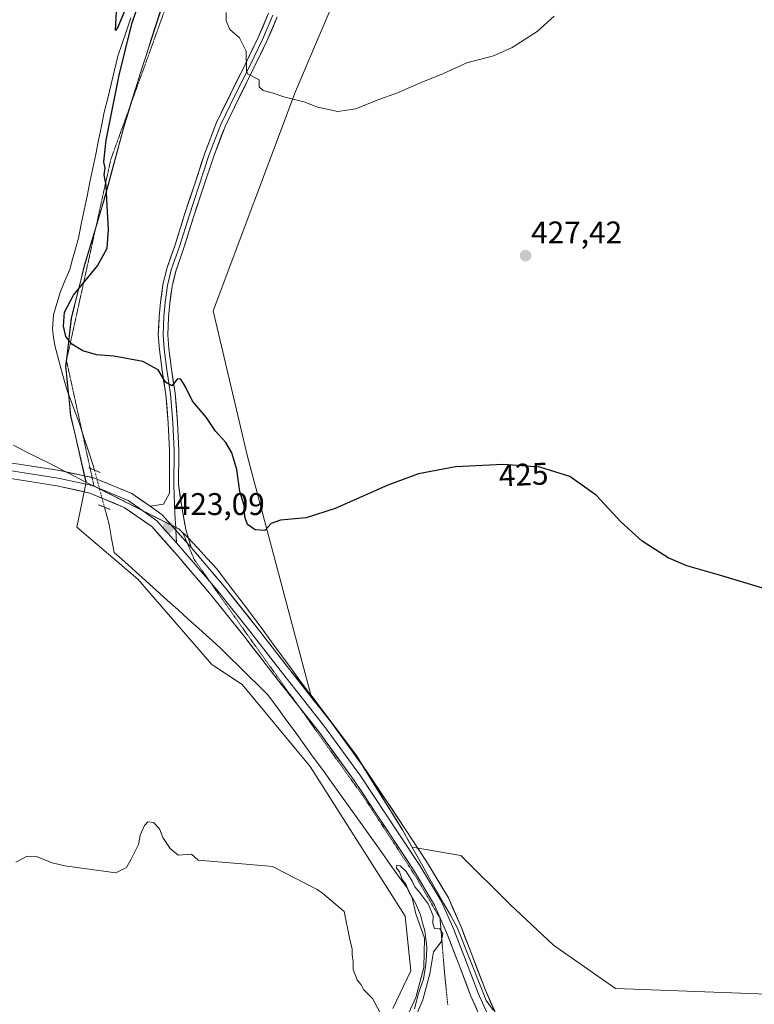
# Model space of a CAD drawing. Units: metres. Extents: x 566759 to 570206, y 4703306 to 4705653.
# Drawn here: x 568810 to 569045, y 4704172 to 4704487 of the extents above; entities that cross this region are included whole.
import ezdxf
from ezdxf.enums import TextEntityAlignment as Align

# ---------------------------------------------------------------- set-up
doc = ezdxf.new("R2010")
doc.units = ezdxf.units.M
doc.header["$MEASUREMENT"] = 0
doc.linetypes.add('TRAZO_Y_PUNTO', pattern=[1, 0.5, -0.25, 0, -0.25])
doc.linetypes.add('TRAZOS2', pattern=[0.375, 0.25, -0.125])
for name, color, linetype, lineweight in [('Carátula', 7, 'Continuous', 5), ('Corriente natural lineal', 142, 'Continuous', 13), ('Corriente natural lineal oculto', 19, 'TRAZO_Y_PUNTO', 13), ('Cultivos herbáceos CxS', 92, 'Continuous', 0), ('Curva de nivel maestra', 36, 'Continuous', 30), ('Curva de nivel normal', 36, 'Continuous', 0), ('Layer 0', 7, 'Continuous', 0), ('Municipio', 9, 'Continuous', 13), ('Municipio CxS', 142, 'Continuous', 0), ('Pastizal CxS', 92, 'Continuous', 0), ('Puente lineal', 2, 'TRAZOS2', 0), ('Punto de cota en terreno', 7, 'Continuous', 0), ('Rótulo de curva de nivel directora', 19, 'Continuous', 0), ('Rótulo de punto de cota en terreno', 19, 'Continuous', 0), ('Vía pecuaria eje', 92, 'TRAZOS2', 0)]:
    doc.layers.add(name, color=color, linetype=linetype, lineweight=lineweight)
doc.styles.add('Arial', font='txt', dxfattribs={"height": 0.2})

# ---------------------------------------------------------------- blocks, each defined once
blk = doc.blocks.new('*U150')
at = {"layer": 'Cultivos herbáceos CxS', "color": 92, "linetype": 'Continuous', "lineweight": 0}
blk.add_polyline3d([(568854.7533, 4704489.9865, 427.2624), (568848.7929, 4704471.7467, 426.8528), (568842.9425, 4704452.7369, 426.0142), (568837.1425, 4704431.1873, 425.2476), (568830.2817, 4704408.2775, 425.081), (568828.2117, 4704399.8771, 425.9535), (568826.1413, 4704391.5075, 425.8035), (568824.3211, 4704376.0669, 423.5571), (568824.8413, 4704370.9173, 423.1111), (568825.9211, 4704360.2877, 422.743), (568830.8505, 4704339.0385, 422.4383), (568827.8155, 4704324.6245, 421.6447), (568847.4215, 4704307.9581, 420.9755), (568871.1301, 4704280.6019, 420.9414), (568871.7447, 4704280.1911, 420.9447), (568880.7793, 4704274.1635, 420.6791), (568902.5777, 4704247.9869, 420.6298), (568933.0951, 4704199.9979, 420.3875), (568934.6423, 4704184.5091, 420.19), (568934.8375, 4704182.5481, 420.2371), (568929.0651, 4704170.4715, 420.1633)], dxfattribs=at)
blk = doc.blocks.new('*U174')
at = {"layer": 'Curva de nivel normal', "color": 36, "linetype": 'Continuous', "lineweight": 0}
blk.add_polyline3d([(568980.83, 4704488.19, 430), (568975.31, 4704483.32, 430), (568967.31, 4704478.25, 430), (568961.31, 4704475.58, 430), (568952.8, 4704473.25, 430), (568945.29, 4704469.85, 430), (568938.14, 4704466.96, 430), (568930.64, 4704463.71, 430), (568924.07, 4704461.3, 430), (568917.27, 4704458.54, 430), (568911.47, 4704457.67, 430), (568905.12, 4704459.09, 430), (568900.64, 4704460.83, 430), (568894.16, 4704462.43, 430), (568890.46, 4704463.73, 430), (568887.54, 4704464.48, 430), (568886.33, 4704465.6, 430), (568886.3, 4704467.9, 430), (568882.51, 4704469.75, 430), (568882.26, 4704470.68, 430), (568882.14, 4704477.06, 430), (568879.96, 4704481.26, 430), (568876.83, 4704483.95, 430), (568875.66, 4704486.75, 430), (568875.72, 4704489.46, 430)], dxfattribs=at)
blk = doc.blocks.new('*U185')
at = {"layer": 'Curva de nivel maestra', "color": 36, "linetype": 'Continuous', "lineweight": 30}
for points in [[(569048, 4704304.99, 425), (569033.74, 4704309.2, 425), (569023.34, 4704312.16, 425), (569017.31, 4704314.78, 425), (569009.02, 4704320.06, 425), (569002.16, 4704326.32, 425), (568994.32, 4704334.74, 425), (568985.81, 4704340.8, 425), (568976.16, 4704343.76, 425), (568964.52, 4704344.67, 425), (568949.2, 4704343.95, 425), (568937.31, 4704341.69, 425), (568927.55, 4704338.09, 425), (568910.6, 4704330.52, 425), (568901.34, 4704327.62, 425), (568893.07, 4704326.8, 425), (568890.17, 4704325.78, 425), (568888.08, 4704323.51, 425), (568885.01, 4704323.76, 425), (568882.49, 4704325.46, 425), (568881.68, 4704327.89, 425), (568881.45, 4704331.52, 425), (568880.12, 4704335.98, 425), (568879.09, 4704343.04, 425), (568877.53, 4704348.36, 425), (568875.59, 4704351.73, 425), (568872.31, 4704355.38, 425), (568869.27, 4704359.78, 425), (568864.97, 4704364.96, 425), (568862.7, 4704369.54, 425), (568861.19, 4704371.99, 425), (568860.1, 4704372.08, 425), (568858.32, 4704369.89, 425), (568856.29, 4704371.02, 425), (568853.9, 4704374.98, 425), (568849.06, 4704377.67, 425), (568839.76, 4704379.36, 425), (568834.18, 4704379.79, 425), (568829.79, 4704381.06, 425), (568826.24, 4704383.18, 425), (568824.37, 4704385.64, 425), (568823.59, 4704388.98, 425), (568823.88, 4704393.44, 425), (568826.79, 4704398.92, 425), (568834.46, 4704408.26, 425), (568837.57, 4704413.92, 425), (568837.98, 4704419.92, 425), (568837.54, 4704427.46, 425), (568837.3, 4704434.06, 425), (568836.61, 4704437.39, 425), (568836.9, 4704439.51, 425), (568836.47, 4704441.56, 425), (568837.21, 4704448.53, 425), (568841.45, 4704469.33, 425), (568845.45, 4704485.8, 425), (568848.34, 4704494.35, 425)], [(568844.56, 4704493.11, 425), (568840.96, 4704484.71, 425), (568840.26, 4704483.65, 425), (568840.69, 4704491.61, 425)]]:
    blk.add_polyline3d(points, dxfattribs=at)
blk = doc.blocks.new('5PATER')
at = {"layer": 'Carátula', "linetype": 'Continuous', "lineweight": 5}
h = blk.add_hatch(color=250, dxfattribs=at)
edge = h.paths.add_edge_path()
edge.add_ellipse((0, 0.01), major_axis=(-1.33, -1.34), ratio=0.999422, start_angle=0, end_angle=360)

msp = doc.modelspace()

# ---------------------------------------------------------------- linework, layer by layer
at = {"layer": 'Corriente natural lineal', "color": 142, "linetype": 'Continuous', "lineweight": 13}
for points in [[(568845.16, 4704487.69, 424.77), (568843.78, 4704483.59, 425.1), (568842.39, 4704479.49, 424.54), (568841.01, 4704475.39, 424.26), (568839.92, 4704470.91, 424.59), (568838.84, 4704466.42, 424.71), (568837.75, 4704461.94, 424.45), (568836.66, 4704457.45, 423.9), (568835.74, 4704452.97, 424.09), (568834.82, 4704448.49, 424.19), (568833.9, 4704444.01, 424.44), (568832.98, 4704439.53, 424.14), (568832.05, 4704435.04, 423.81), (568831.13, 4704430.56, 423.74), (568830.21, 4704426.08, 423.99), (568829.29, 4704421.6, 424.13), (568828.37, 4704417.12, 424.07), (568827.44, 4704413.78, 423.73), (568826.52, 4704410.45, 423.51), (568825.59, 4704407.11, 423.69), (568824.05, 4704403.43, 423.93), (568822.5, 4704399.75, 423.69), (568821.42, 4704396.19, 423.73), (568820.34, 4704392.63, 424.11), (568820.08, 4704388.04, 424), (568820.44, 4704385.41, 423.69), (568820.8, 4704382.77, 423.36), (568822.11, 4704377.97, 423.08), (568823.42, 4704373.16, 423.16), (568824.73, 4704368.36, 422.91), (568826.01, 4704364.9, 422.61), (568827.3, 4704361.45, 422.66), (568828.58, 4704357.99, 422.78), (568830.09, 4704353.46, 422.29), (568831.61, 4704348.92, 421.79), (568833.12, 4704344.39, 421.71), (568833.52, 4704342.87, 421.83)], [(568836.7, 4704330.99, 422.01), (568837.43, 4704328.24, 421.79), (568838.17, 4704325.48, 421.41), (568839.01, 4704321, 421.33), (568839.84, 4704316.52, 421.24), (568843.23, 4704313.47, 421.14), (568846.62, 4704310.42, 420.92), (568850.01, 4704307.36, 420.85), (568853.4, 4704304.31, 420.89), (568856.79, 4704301.26, 420.84), (568860.18, 4704298.21, 420.78), (568863.57, 4704295.16, 421.08), (568866.96, 4704292.1, 420.75), (568870.35, 4704289.05, 420.67), (568873.74, 4704286, 420.73), (568876.79, 4704283.01, 420.43), (568879.83, 4704280.02, 420.65), (568882.88, 4704277.03, 420.54), (568885.92, 4704274.04, 420.36), (568888.97, 4704271.05, 420.56), (568891.9, 4704267.03, 420.49), (568894.83, 4704263.02, 420.72), (568897.76, 4704259, 420.59), (568900.68, 4704254.98, 420.43), (568903.61, 4704250.96, 420.4), (568906.54, 4704246.95, 420.22), (568909.47, 4704242.93, 420.53), (568912.16, 4704239.17, 420.4), (568914.84, 4704235.41, 420.24), (568917.53, 4704231.65, 420.24), (568920.22, 4704227.89, 420.19), (568922.9, 4704224.12, 420.62), (568925.59, 4704220.36, 420.37), (568928.28, 4704216.6, 420.26), (568930.96, 4704212.84, 419.91), (568933.65, 4704209.08, 420.27), (568935.01, 4704206.63, 420.08), (568936.36, 4704204.17, 419.69), (568937.94, 4704200.49, 419.86), (568938.63, 4704197.91, 419.97), (568939.31, 4704195.33, 419.98), (568939.65, 4704192.72, 419.95), (568939.98, 4704190.1, 419.92), (568939.84, 4704187.38, 420.04), (568939.69, 4704184.66, 420.24), (568938.9, 4704179.8, 420.34), (568937.29, 4704175.31, 419.93), (568936.64, 4704172.82, 419.56), (568935.99, 4704170.32, 419.61)]]:
    msp.add_polyline3d(points, dxfattribs=at)
at = {"layer": 'Corriente natural lineal oculto', "color": 19, "linetype": 'TRAZO_Y_PUNTO', "lineweight": 13}
msp.add_polyline3d([(568833.52, 4704342.87, 421.83), (568834.58, 4704338.91, 422.59), (568835.64, 4704334.95, 422.18), (568836.7, 4704330.99, 422.01)], dxfattribs=at)
at = {"layer": 'Cultivos herbáceos CxS', "color": 92, "linetype": 'Continuous', "lineweight": 0}
for points in [[(569106.37, 4704172.93, 422.15), (569000.42, 4704176.89, 420.83), (568980.62, 4704190.75, 420.9), (568966.76, 4704203.62, 420.89), (568950.92, 4704219.47, 420.83), (568935.27, 4704222.15, 420.47), (568932.08, 4704227.82, 420.63), (568917.46, 4704251.5, 420.68), (568902.78, 4704270.92, 420.95), (568902.78, 4704270.92, 420.95), (568882.56, 4704347.23, 425.4), (568871.53, 4704393.91, 427.15), (568897.87, 4704464.12, 430.02), (568958.21, 4704605.98, 430.92)], [(568958.21, 4704605.98, 430.92), (568897.87, 4704464.12, 430.02), (568871.53, 4704393.91, 427.15), (568882.56, 4704347.23, 425.4), (568902.78, 4704270.92, 420.95), (568902.78, 4704270.92, 420.95), (568917.46, 4704251.5, 420.68), (568932.08, 4704227.82, 420.63), (568935.27, 4704222.15, 420.47), (568950.92, 4704219.47, 420.83), (568966.76, 4704203.62, 420.89), (568980.62, 4704190.75, 420.9), (569000.42, 4704176.89, 420.83), (569106.37, 4704172.93, 422.15)], [(568854.75, 4704489.99, 427.26), (568848.79, 4704471.75, 426.85), (568842.94, 4704452.74, 426.01), (568837.14, 4704431.19, 425.25), (568830.28, 4704408.28, 425.08), (568828.21, 4704399.88, 425.95), (568826.14, 4704391.51, 425.8), (568824.32, 4704376.07, 423.56), (568824.84, 4704370.92, 423.11), (568825.92, 4704360.29, 422.74), (568830.85, 4704339.04, 422.44), (568827.82, 4704324.62, 421.64), (568847.42, 4704307.96, 420.98), (568871.13, 4704280.6, 420.94), (568871.74, 4704280.19, 420.94), (568880.78, 4704274.16, 420.68), (568902.58, 4704247.99, 420.63), (568933.1, 4704200, 420.39), (568934.64, 4704184.51, 420.19), (568934.84, 4704182.55, 420.24), (568929.07, 4704170.47, 420.16)]]:
    msp.add_polyline3d(points, dxfattribs=at)
at = {"layer": 'Curva de nivel normal', "color": 36, "linetype": 'Continuous', "lineweight": 0}
for points in [[(568924.94, 4704169.31, 420), (568922.56, 4704173.62, 420), (568919.78, 4704176.4, 420), (568918.81, 4704178.1, 420), (568917.69, 4704179.65, 420), (568916.39, 4704182.96, 420), (568916.42, 4704185.54, 420), (568916.11, 4704187.6, 420), (568916.06, 4704189.42, 420), (568915.28, 4704192.56, 420), (568913.46, 4704201.49, 420), (568906.62, 4704207.41, 420), (568904.89, 4704208.58, 420), (568890.58, 4704215.93, 420), (568888.31, 4704216.18, 420), (568866.77, 4704217.96, 420), (568864.56, 4704219.86, 420), (568860.32, 4704219.6, 420), (568857.73, 4704221.72, 420), (568855.44, 4704225.24, 420), (568854.33, 4704227.98, 420), (568852.38, 4704230.04, 420), (568850.56, 4704230.22, 420), (568849.5, 4704229.05, 420), (568848.17, 4704225.93, 420), (568847.64, 4704222.93, 420), (568845.32, 4704218.27, 420), (568843.74, 4704215.6, 420), (568840.32, 4704213.93, 420), (568823.99, 4704216.12, 420), (568819.99, 4704217.1, 420), (568814.99, 4704219.11, 420), (568811.99, 4704219.27, 420), (568808.32, 4704217.27, 420)], [(568934.49, 4704163.27, 420), (568938.75, 4704173.27, 420), (568940.93, 4704181.6, 420), (568942.12, 4704188.6, 420), (568944.55, 4704191.76, 420), (568945.08, 4704194.37, 420), (568944.11, 4704195.94, 420), (568942.42, 4704196.06, 420), (568941.87, 4704197.63, 420), (568942.03, 4704200.1, 420), (568940.37, 4704203.99, 420), (568937.55, 4704207.84, 420), (568936.11, 4704209.4, 420), (568935.32, 4704211.28, 420), (568933.41, 4704214.36, 420), (568931.4, 4704216.18, 420), (568930.4, 4704216.3, 420), (568930.26, 4704215.38, 420), (568931.23, 4704214.19, 420), (568932.11, 4704211.73, 420), (568933.29, 4704210.24, 420), (568934.21, 4704207.84, 420), (568935.27, 4704205.89, 420), (568936.52, 4704200.81, 420), (568939.2, 4704192.98, 420), (568939.01, 4704183.54, 420), (568936.49, 4704173.93, 420), (568933.08, 4704166.45, 420)]]:
    msp.add_polyline3d(points, dxfattribs=at)
at = {"layer": 'Layer 0', "linetype": 'Continuous', "lineweight": 0}
for points in [[(568851.31, 4704331.27), (568855.61, 4704331.97), (568857.53, 4704335.43), (568857.55, 4704349.14), (568857.15, 4704357.93), (568856.37, 4704367.11), (568855.18, 4704374.76), (568854.38, 4704381.43), (568853.97, 4704386.18), (568854.24, 4704392), (568854.65, 4704396.7), (568855.46, 4704402.23), (568856.68, 4704407.4), (568859.34, 4704414.99), (568862.38, 4704424.77), (568865.43, 4704433.91), (568868.88, 4704444.39), (568872.62, 4704454.14), (568877.15, 4704463.47), (568881.91, 4704472.99), (568885.99, 4704481.42), (568889.27, 4704489.16)], [(568890.66, 4704488.6), (568887.36, 4704480.8), (568883.26, 4704472.33), (568878.49, 4704462.81), (568874, 4704453.55), (568870.29, 4704443.89), (568866.85, 4704433.44), (568863.81, 4704424.31), (568860.77, 4704414.52), (568858.12, 4704406.98), (568856.93, 4704401.95), (568856.14, 4704396.53), (568855.74, 4704391.9), (568855.47, 4704386.21), (568855.87, 4704381.58), (568856.67, 4704374.96), (568857.86, 4704367.29), (568858.65, 4704358.03), (568859.05, 4704349.17), (568858.91, 4704338.19), (568859.31, 4704328.79), (568859.53, 4704324.51)], [(568892.06, 4704488.05), (568888.72, 4704480.18), (568884.6, 4704471.67), (568879.84, 4704462.14), (568875.37, 4704452.95), (568871.71, 4704443.39), (568868.28, 4704432.97), (568865.24, 4704423.85), (568862.19, 4704414.05), (568859.56, 4704406.56), (568858.4, 4704401.67), (568857.63, 4704396.36), (568857.24, 4704391.8), (568856.98, 4704386.24), (568857.36, 4704381.73), (568858.15, 4704375.17), (568859.35, 4704367.47), (568860.15, 4704358.13), (568860.55, 4704349.19), (568860.41, 4704338.21), (568861.56, 4704330.51), (568862.75, 4704323.9), (568864.48, 4704318.05)], [(568572.99, 4704372.89), (568588.81, 4704368.36), (568613.95, 4704361.62), (568628.32, 4704357.53), (568644.43, 4704353.86), (568656.95, 4704352.04), (568672.05, 4704350.86), (568698.91, 4704349.4), (568727.61, 4704347.15), (568747.46, 4704346.23), (568764.62, 4704346.5), (568790.52, 4704346.23), (568807.9, 4704345.03), (568822.37, 4704342.75), (568832.76, 4704340.47)], [(568898.63, 4704267.64), (568891.77, 4704276.31), (568881.32, 4704289.8), (568870.91, 4704302.85), (568859.97, 4704315.63), (568851.85, 4704324.79), (568843.05, 4704330.94), (568832, 4704335.52), (568821.44, 4704337.83), (568807.34, 4704340.05), (568790.32, 4704341.23), (568764.63, 4704341.49), (568747.39, 4704341.23), (568727.29, 4704342.16), (568698.58, 4704344.41), (568671.72, 4704345.87), (568656.4, 4704347.07), (568643.51, 4704348.94), (568627.08, 4704352.68), (568612.62, 4704356.8), (568587.48, 4704363.55), (568571.82, 4704368.02)], [(568572.4, 4704370.45), (568588.15, 4704365.96), (568613.28, 4704359.21), (568627.7, 4704355.11), (568643.97, 4704351.4), (568656.67, 4704349.55), (568671.89, 4704348.36), (568698.74, 4704346.91), (568727.45, 4704344.66), (568747.43, 4704343.73), (568764.62, 4704344), (568790.42, 4704343.73), (568807.62, 4704342.54), (568821.91, 4704340.29), (568832.75, 4704337.91), (568834.54, 4704337.17)], [(568832.76, 4704340.47), (568833.51, 4704340.3), (568845.47, 4704335.35), (568851.31, 4704331.27)], [(568834.54, 4704337.17), (568844.26, 4704333.15), (568848.93, 4704329.88)], [(568851.31, 4704331.27), (568855.2, 4704328.54), (568863.74, 4704318.91), (568864.48, 4704318.05)], [(568851.31, 4704331.27), (568855.2, 4704328.54), (568863.74, 4704318.91), (568864.48, 4704318.05)], [(568848.93, 4704329.88), (568853.52, 4704326.66), (568859.79, 4704319.61)], [(568859.53, 4704324.51), (568859.58, 4704323.61)], [(568859.58, 4704323.61), (568859.79, 4704319.61)], [(568859.79, 4704319.61), (568861.86, 4704317.27), (568870.35, 4704307.34)], [(568864.48, 4704318.05), (568874.77, 4704306.03), (568885.25, 4704292.89), (568895.71, 4704279.39), (568909.23, 4704262.29), (568920.8, 4704246.33), (568933.13, 4704227.77), (568939.91, 4704217.53), (568946.9, 4704205.84), (568950.95, 4704196.65), (568954.68, 4704186.93), (568958.76, 4704176.28), (568964.1, 4704164.29), (568970.36, 4704153.46), (568977.44, 4704142.19), (568982.41, 4704135.26)], [(568870.35, 4704307.34), (568872.84, 4704304.44), (568883.29, 4704291.34), (568893.74, 4704277.85), (568907.23, 4704260.78), (568918.74, 4704244.91), (568931.05, 4704226.39), (568937.79, 4704216.2), (568944.67, 4704204.69), (568948.64, 4704195.7), (568952.35, 4704186.04), (568956.45, 4704175.32), (568961.87, 4704163.15), (568968.22, 4704152.17), (568973.88, 4704143.16)], [(568965.35, 4704152.15), (568959.64, 4704162.01), (568954.14, 4704174.37), (568950.01, 4704185.14), (568946.33, 4704194.74), (568942.45, 4704203.54), (568935.68, 4704214.87), (568928.96, 4704225.01), (568916.69, 4704243.48), (568905.24, 4704259.27), (568898.63, 4704267.64)]]:
    msp.add_lwpolyline(points, dxfattribs=at)
for points in [[(568892.06, 4704488.05, 430.49), (568890.39, 4704484.11, 430.23), (568888.72, 4704480.18, 430.25), (568886.66, 4704475.92, 430.12), (568884.6, 4704471.67, 429.9), (568883.01, 4704468.49, 429.92), (568881.43, 4704465.32, 429.72), (568879.84, 4704462.14, 429.56), (568878.35, 4704459.08, 429.59), (568876.86, 4704456.01, 429.49), (568875.37, 4704452.95, 429.26), (568874.15, 4704449.76, 429.13), (568872.93, 4704446.57, 429.12), (568871.71, 4704443.39, 429.09), (568870.56, 4704439.91, 428.75), (568869.42, 4704436.44, 428.56), (568868.28, 4704432.97, 428.4), (568866.76, 4704428.41, 428.07), (568865.24, 4704423.85, 427.55), (568864.22, 4704420.58, 427.35), (568863.21, 4704417.32, 427.23), (568862.19, 4704414.05, 427.11), (568860.88, 4704410.3, 426.8), (568859.56, 4704406.56, 426.61), (568858.98, 4704404.11, 426.55), (568858.4, 4704401.67, 426.53), (568858.02, 4704399.01, 426.51), (568857.63, 4704396.36, 426.43), (568857.24, 4704391.8, 426.23), (568857.11, 4704389.02, 426.1), (568856.98, 4704386.24, 425.96), (568857.36, 4704381.73, 425.71), (568857.76, 4704378.45, 425.47), (568858.15, 4704375.17, 425.18), (568858.75, 4704371.32, 424.84), (568859.35, 4704367.47, 424.54), (568859.75, 4704362.8, 424.28), (568860.15, 4704358.13, 424.04), (568860.35, 4704353.66, 423.93), (568860.55, 4704349.19, 423.78), (568860.5, 4704345.53, 423.63), (568860.46, 4704341.87, 423.47), (568860.41, 4704338.21, 423.33), (568860.99, 4704334.36, 423.19), (568861.56, 4704330.51, 423.07), (568862.16, 4704327.21, 423.07), (568862.75, 4704323.9, 423.04), (568863.62, 4704320.98, 422.9), (568864.48, 4704318.05, 422.67), (568863.74, 4704318.91, 422.76), (568860.89, 4704322.12, 422.9), (568858.05, 4704325.33, 423), (568855.2, 4704328.54, 423.09), (568851.31, 4704331.27, 422.76), (568855.61, 4704331.97, 423.04), (568857.53, 4704335.43, 423.18), (568857.54, 4704340, 423.32), (568857.54, 4704344.57, 423.43), (568857.55, 4704349.14, 423.57), (568857.35, 4704353.54, 423.73), (568857.15, 4704357.93, 423.92), (568856.76, 4704362.52, 424.14), (568856.37, 4704367.11, 424.47), (568855.77, 4704370.94, 424.73), (568855.18, 4704374.76, 425.01), (568854.78, 4704378.09, 425.27), (568854.38, 4704381.43, 425.52), (568853.97, 4704386.18, 425.85), (568854.11, 4704389.09, 426.03), (568854.24, 4704392, 426.21), (568854.65, 4704396.7, 426.4), (568855.05, 4704399.47, 426.48), (568855.46, 4704402.23, 426.49), (568856.07, 4704404.82, 426.55), (568856.68, 4704407.4, 426.61), (568858.01, 4704411.2, 426.66), (568859.34, 4704414.99, 426.89), (568860.36, 4704418.25, 427.16), (568861.37, 4704421.51, 427.37), (568862.38, 4704424.77, 427.52), (568863.9, 4704429.34, 427.93), (568865.43, 4704433.91, 428.35), (568866.58, 4704437.4, 428.6), (568867.73, 4704440.9, 428.72), (568868.88, 4704444.39, 428.89), (568870.13, 4704447.64, 429.01), (568871.37, 4704450.89, 429.06), (568872.62, 4704454.14, 429.07), (568874.13, 4704457.25, 429.28), (568875.64, 4704460.36, 429.44), (568877.15, 4704463.47, 429.44), (568878.74, 4704466.64, 429.59), (568880.32, 4704469.82, 429.77), (568881.91, 4704472.99, 429.79), (568883.95, 4704477.21, 430), (568885.99, 4704481.42, 430.24), (568887.63, 4704485.29, 430.26), (568889.27, 4704489.16, 430.37)], [(568807.9, 4704345.03, 422.55), (568812.72, 4704344.27, 422.54), (568817.55, 4704343.51, 422.41), (568822.37, 4704342.75, 422.31), (568826.08, 4704341.93, 422.34), (568829.79, 4704341.12, 422.12), (568833.51, 4704340.3, 422.31), (568837.49, 4704338.65, 422.59), (568841.48, 4704337, 422.48), (568845.47, 4704335.35, 422.66), (568848.39, 4704333.31, 422.73), (568851.31, 4704331.27, 422.76), (568851.31, 4704331.27, 422.76), (568855.2, 4704328.54, 423.09), (568858.05, 4704325.33, 423), (568860.89, 4704322.12, 422.9), (568863.74, 4704318.91, 422.76), (568864.48, 4704318.05, 422.72), (568866.5, 4704315.69, 422.61), (568869.25, 4704312.47, 422.36), (568872.01, 4704309.25, 422.37), (568874.77, 4704306.03, 422.09), (568877.39, 4704302.75, 421.99), (568880.01, 4704299.46, 421.8), (568882.63, 4704296.17, 421.62), (568885.25, 4704292.89, 421.38), (568887.87, 4704289.51, 421.36), (568890.48, 4704286.14, 421.19), (568893.1, 4704282.76, 421.16), (568895.71, 4704279.39, 421.07), (568898.41, 4704275.97, 420.99), (568901.12, 4704272.55, 420.94), (568903.82, 4704269.13, 420.85), (568906.52, 4704265.71, 420.88), (568909.23, 4704262.29, 420.83), (568912.12, 4704258.3, 420.88), (568915.01, 4704254.31, 420.72), (568917.91, 4704250.32, 420.71), (568920.8, 4704246.33, 420.61), (568923.26, 4704242.62, 420.66), (568925.73, 4704238.91, 420.6), (568928.2, 4704235.2, 420.56), (568930.66, 4704231.48, 420.45), (568933.13, 4704227.77, 420.52), (568935.39, 4704224.36, 420.46), (568937.65, 4704220.95, 420.49), (568939.91, 4704217.53, 420.32), (568942.24, 4704213.64, 420.42), (568944.57, 4704209.74, 420.31), (568946.9, 4704205.84, 420.37), (568948.25, 4704202.78, 420.36), (568949.6, 4704199.71, 420.24), (568950.95, 4704196.65, 420.27), (568952.2, 4704193.41, 420.46), (568953.44, 4704190.17, 420.35), (568954.68, 4704186.93, 420.27), (568956.04, 4704183.38, 420.33), (568957.4, 4704179.83, 420.43), (568958.76, 4704176.28, 420.33), (568960.54, 4704172.28, 420.23), (568962.32, 4704168.29, 420.38)], [(568955.97, 4704170.25, 420.11), (568954.14, 4704174.37, 420.19), (568952.76, 4704177.96, 420.08), (568951.39, 4704181.55, 420.11), (568950.01, 4704185.14, 420.25), (568948.78, 4704188.34, 420.31), (568947.56, 4704191.54, 420.3), (568946.33, 4704194.74, 420.31), (568944.39, 4704199.14, 420.24), (568942.45, 4704203.54, 420.1), (568940.19, 4704207.32, 420.21), (568937.93, 4704211.09, 420.2), (568935.68, 4704214.87, 420.26), (568933.44, 4704218.25, 420.37), (568931.2, 4704221.63, 420.37), (568928.96, 4704225.01, 420.46), (568926.51, 4704228.7, 420.33), (568924.05, 4704232.4, 420.41), (568921.6, 4704236.09, 420.48), (568919.14, 4704239.79, 420.49), (568916.69, 4704243.48, 420.48), (568913.83, 4704247.43, 420.69), (568910.97, 4704251.38, 420.72), (568908.1, 4704255.33, 420.81), (568905.24, 4704259.27, 420.8), (568902.55, 4704262.68, 420.76), (568899.85, 4704266.09, 420.86), (568897.16, 4704269.49, 420.95), (568894.47, 4704272.9, 420.99), (568891.77, 4704276.31, 420.99), (568889.16, 4704279.68, 421.09), (568886.55, 4704283.05, 421.03), (568883.94, 4704286.43, 421.26), (568881.32, 4704289.8, 421.34), (568878.72, 4704293.06, 421.44), (568876.12, 4704296.32, 421.59), (568873.51, 4704299.58, 421.69), (568870.91, 4704302.85, 421.84), (568868.18, 4704306.04, 422), (568865.44, 4704309.24, 422.12), (568862.71, 4704312.43, 422.22), (568859.97, 4704315.63, 422.37), (568857.27, 4704318.68, 422.43), (568854.56, 4704321.73, 422.52), (568851.85, 4704324.79, 422.53), (568848.92, 4704326.84, 422.47), (568845.99, 4704328.89, 422.37), (568843.05, 4704330.94, 422.4), (568839.37, 4704332.47, 422.34), (568835.69, 4704333.99, 422.07), (568832, 4704335.52, 421.77), (568828.48, 4704336.29, 422.19), (568824.96, 4704337.06, 422.41), (568821.44, 4704337.83, 422.42), (568816.74, 4704338.57, 422.16), (568812.04, 4704339.31, 422.19), (568807.34, 4704340.05, 422.23)]]:
    msp.add_polyline3d(points, dxfattribs=at)
at = {"layer": 'Municipio', "color": 9, "linetype": 'Continuous', "lineweight": 13}
for points in [[(568854.71, 4704490.01, 426.68), (568853.22, 4704485.45, 426.62), (568851.73, 4704480.88, 426.47), (568850.24, 4704476.32, 426.38), (568848.75, 4704471.76, 426.34), (568847.29, 4704467.01, 426.05), (568845.82, 4704462.26, 425.87), (568844.36, 4704457.51, 425.71), (568842.89, 4704452.76, 425.59), (568841.73, 4704448.45, 425.52), (568840.57, 4704444.14, 425.26), (568839.41, 4704439.83, 425.13), (568838.25, 4704435.52, 425.05), (568837.09, 4704431.21, 424.91), (568835.72, 4704426.63, 424.66), (568834.35, 4704422.04, 424.52), (568832.98, 4704417.46, 424.48), (568831.61, 4704412.87, 424.53), (568830.24, 4704408.29, 424.34), (568829.21, 4704404.1, 424.5), (568828.17, 4704399.9, 425.06), (568827.13, 4704395.71, 425.49), (568826.1, 4704391.52, 425.57), (568825.64, 4704387.66, 425.3), (568825.19, 4704383.8, 424.68), (568824.74, 4704379.95, 423.98), (568824.28, 4704376.09, 423.48), (568824.54, 4704373.52, 423.33), (568824.8, 4704370.94, 423.13), (568825.16, 4704367.39, 422.82), (568825.51, 4704363.85, 422.59), (568825.87, 4704360.3, 422.68)], [(568854.71, 4704490.01, 426.68), (568853.22, 4704485.45, 426.62), (568851.73, 4704480.88, 426.47), (568850.24, 4704476.32, 426.38), (568848.75, 4704471.76, 426.34), (568847.29, 4704467.01, 426.05), (568845.82, 4704462.26, 425.87), (568844.36, 4704457.51, 425.71), (568842.89, 4704452.76, 425.59), (568841.73, 4704448.45, 425.52), (568840.57, 4704444.14, 425.26), (568839.41, 4704439.83, 425.13), (568838.25, 4704435.52, 425.05), (568837.09, 4704431.21, 424.91), (568835.72, 4704426.63, 424.66), (568834.35, 4704422.04, 424.52), (568832.98, 4704417.46, 424.48), (568831.61, 4704412.87, 424.53), (568830.24, 4704408.29, 424.34), (568829.21, 4704404.1, 424.5), (568828.17, 4704399.9, 425.06), (568827.13, 4704395.71, 425.49), (568826.1, 4704391.52, 425.57), (568825.64, 4704387.66, 425.3), (568825.19, 4704383.8, 424.68), (568824.74, 4704379.95, 423.98), (568824.28, 4704376.09, 423.48), (568824.54, 4704373.52, 423.33), (568824.8, 4704370.94, 423.13), (568825.16, 4704367.39, 422.82), (568825.51, 4704363.85, 422.59), (568825.87, 4704360.3, 422.68)], [(568825.87, 4704360.3, 422.68), (568826.86, 4704356.05, 422.69), (568827.84, 4704351.8, 422.46), (568828.83, 4704347.55, 422.12), (568829.81, 4704343.3, 421.69), (568830.8, 4704339.05, 422.52)], [(568825.87, 4704360.3, 422.68), (568826.86, 4704356.05, 422.69), (568827.84, 4704351.8, 422.46), (568828.83, 4704347.55, 422.12), (568829.81, 4704343.3, 421.69), (568830.8, 4704339.05, 422.52)], [(568807.55, 4704350.82, 422.28), (568811.43, 4704348.86, 422.24), (568815.3, 4704346.9, 422.35), (568819.18, 4704344.93, 422.36), (568823.05, 4704342.97, 422.29), (568826.93, 4704341.01, 422.38), (568830.8, 4704339.05, 422.52)], [(568807.55, 4704350.82, 422.28), (568811.43, 4704348.86, 422.24), (568815.3, 4704346.9, 422.35), (568819.18, 4704344.93, 422.36), (568823.05, 4704342.97, 422.29), (568826.93, 4704341.01, 422.38), (568830.8, 4704339.05, 422.52)], [(568830.8, 4704339.05, 422.52), (568834.52, 4704337.16, 422.41), (568838.24, 4704335.28, 422.43), (568842.69, 4704333.03, 422.63), (568847.14, 4704330.78, 422.6), (568851.59, 4704328.52, 422.93), (568856.04, 4704326.27, 423.02), (568860.49, 4704324.02, 422.96), (568863.53, 4704321.2, 422.92), (568866.58, 4704317.87, 422.61), (568869.63, 4704314.53, 422.49), (568872.68, 4704311.2, 422.35), (568875.16, 4704307.97, 422.12), (568877.63, 4704304.75, 422.03), (568880.11, 4704301.53, 421.83), (568882.58, 4704298.3, 421.65), (568885.32, 4704294.58, 421.37), (568888.06, 4704290.85, 421.29), (568890.8, 4704287.13, 421.14), (568893.53, 4704283.4, 421.13), (568896.27, 4704279.68, 421.05), (568899.01, 4704275.95, 420.95), (568901.75, 4704272.23, 420.92), (568904.36, 4704268.78, 420.81), (568906.97, 4704265.32, 420.88), (568909.58, 4704261.87, 420.81), (568912.19, 4704258.42, 420.87), (568914.8, 4704254.96, 420.72), (568917.41, 4704251.51, 420.71), (568919.85, 4704247.56, 420.59), (568922.29, 4704243.62, 420.73), (568924.72, 4704239.67, 420.61), (568927.16, 4704235.72, 420.62), (568929.6, 4704231.78, 420.47), (568932.04, 4704227.83, 420.6), (568934.25, 4704223.9, 420.46), (568936.47, 4704219.96, 420.56), (568938.68, 4704216.03, 420.37), (568940.9, 4704212.1, 420.42), (568943.12, 4704208.16, 420.36), (568945.33, 4704204.23, 420.38), (568947.54, 4704200.29, 420.4), (568949.76, 4704196.36, 420.32), (568951.3, 4704192.47, 420.48), (568952.85, 4704188.58, 420.38), (568954.39, 4704184.69, 420.29), (568955.94, 4704180.79, 420.4), (568957.49, 4704176.9, 420.42), (568959.03, 4704173.01, 420.25), (568961.36, 4704169.78, 420.35)], [(568830.8, 4704339.05, 422.52), (568834.52, 4704337.16, 422.41), (568838.24, 4704335.28, 422.43), (568842.69, 4704333.03, 422.63), (568847.14, 4704330.78, 422.6), (568851.59, 4704328.52, 422.93), (568856.04, 4704326.27, 423.02), (568860.49, 4704324.02, 422.96), (568863.53, 4704321.2, 422.92), (568866.58, 4704317.87, 422.61), (568869.63, 4704314.53, 422.49), (568872.68, 4704311.2, 422.35), (568875.16, 4704307.97, 422.12), (568877.63, 4704304.75, 422.03), (568880.11, 4704301.53, 421.83), (568882.58, 4704298.3, 421.65), (568885.32, 4704294.58, 421.37), (568888.06, 4704290.85, 421.29), (568890.8, 4704287.13, 421.14), (568893.53, 4704283.4, 421.13), (568896.27, 4704279.68, 421.05), (568899.01, 4704275.95, 420.95), (568901.75, 4704272.23, 420.92), (568904.36, 4704268.78, 420.81), (568906.97, 4704265.32, 420.88), (568909.58, 4704261.87, 420.81), (568912.19, 4704258.42, 420.87), (568914.8, 4704254.96, 420.72), (568917.41, 4704251.51, 420.71), (568919.85, 4704247.56, 420.59), (568922.29, 4704243.62, 420.73), (568924.72, 4704239.67, 420.61), (568927.16, 4704235.72, 420.62), (568929.6, 4704231.78, 420.47), (568932.04, 4704227.83, 420.6), (568934.25, 4704223.9, 420.46), (568936.47, 4704219.96, 420.56), (568938.68, 4704216.03, 420.37), (568940.9, 4704212.1, 420.42), (568943.12, 4704208.16, 420.36), (568945.33, 4704204.23, 420.38), (568947.54, 4704200.29, 420.4), (568949.76, 4704196.36, 420.32), (568951.3, 4704192.47, 420.48), (568952.85, 4704188.58, 420.38), (568954.39, 4704184.69, 420.29), (568955.94, 4704180.79, 420.4), (568957.49, 4704176.9, 420.42), (568959.03, 4704173.01, 420.25), (568961.36, 4704169.78, 420.35)]]:
    msp.add_polyline3d(points, dxfattribs=at)
at = {"layer": 'Municipio CxS', "color": 142, "linetype": 'Continuous', "lineweight": 0}
for points in [[(568854.71, 4704490.01, 426.68), (568853.22, 4704485.45, 426.62), (568851.73, 4704480.88, 426.47), (568850.24, 4704476.32, 426.38), (568848.75, 4704471.76, 426.34), (568847.29, 4704467.01, 426.05), (568845.82, 4704462.26, 425.87), (568844.36, 4704457.51, 425.71), (568842.89, 4704452.76, 425.59), (568841.73, 4704448.45, 425.52), (568840.57, 4704444.14, 425.26), (568839.41, 4704439.83, 425.13), (568838.25, 4704435.52, 425.05), (568837.09, 4704431.21, 424.91), (568835.72, 4704426.63, 424.66), (568834.35, 4704422.04, 424.52), (568832.98, 4704417.46, 424.48), (568831.61, 4704412.87, 424.53), (568830.24, 4704408.29, 424.34), (568829.21, 4704404.1, 424.5), (568828.17, 4704399.9, 425.06), (568827.13, 4704395.71, 425.49), (568826.1, 4704391.52, 425.57), (568825.64, 4704387.66, 425.3), (568825.19, 4704383.8, 424.68), (568824.74, 4704379.95, 423.98), (568824.28, 4704376.09, 423.48), (568824.54, 4704373.52, 423.33), (568824.8, 4704370.94, 423.13), (568825.16, 4704367.39, 422.82), (568825.51, 4704363.85, 422.59), (568825.87, 4704360.3, 422.68), (568826.86, 4704356.05, 422.69), (568827.84, 4704351.8, 422.46), (568828.83, 4704347.55, 422.12), (568829.81, 4704343.3, 421.69), (568830.8, 4704339.05, 422.52), (568826.93, 4704341.01, 422.38), (568823.05, 4704342.97, 422.29), (568819.18, 4704344.93, 422.36), (568815.3, 4704346.9, 422.35), (568811.43, 4704348.86, 422.24), (568807.55, 4704350.82, 422.28)], [(568961.36, 4704169.78, 420.35), (568959.03, 4704173.01, 420.25), (568957.49, 4704176.9, 420.42), (568955.94, 4704180.79, 420.4), (568954.39, 4704184.69, 420.29), (568952.85, 4704188.58, 420.38), (568951.3, 4704192.47, 420.48), (568949.76, 4704196.36, 420.32), (568947.54, 4704200.29, 420.4), (568945.33, 4704204.23, 420.38), (568943.12, 4704208.16, 420.36), (568940.9, 4704212.1, 420.42), (568938.68, 4704216.03, 420.37), (568936.47, 4704219.96, 420.56), (568934.25, 4704223.9, 420.46), (568932.04, 4704227.83, 420.6), (568929.6, 4704231.78, 420.47), (568927.16, 4704235.72, 420.62), (568924.72, 4704239.67, 420.61), (568922.29, 4704243.62, 420.73), (568919.85, 4704247.56, 420.59), (568917.41, 4704251.51, 420.71), (568914.8, 4704254.96, 420.72), (568912.19, 4704258.42, 420.87), (568909.58, 4704261.87, 420.81), (568906.97, 4704265.32, 420.88), (568904.36, 4704268.78, 420.81), (568901.75, 4704272.23, 420.92), (568899.01, 4704275.95, 420.95), (568896.27, 4704279.68, 421.05), (568893.53, 4704283.4, 421.13), (568890.8, 4704287.13, 421.14), (568888.06, 4704290.85, 421.29), (568885.32, 4704294.58, 421.37), (568882.58, 4704298.3, 421.65), (568880.11, 4704301.53, 421.83), (568877.63, 4704304.75, 422.03), (568875.16, 4704307.97, 422.12), (568872.68, 4704311.2, 422.35), (568869.63, 4704314.53, 422.49), (568866.58, 4704317.87, 422.61), (568863.53, 4704321.2, 422.92), (568860.49, 4704324.02, 422.96), (568856.04, 4704326.27, 423.02), (568851.59, 4704328.52, 422.93), (568847.14, 4704330.78, 422.6), (568842.69, 4704333.03, 422.63), (568838.24, 4704335.28, 422.43), (568834.52, 4704337.16, 422.41), (568830.8, 4704339.05, 422.52), (568829.81, 4704343.3, 421.69), (568828.83, 4704347.55, 422.12), (568827.84, 4704351.8, 422.46), (568826.86, 4704356.05, 422.69), (568825.87, 4704360.3, 422.68), (568825.51, 4704363.85, 422.59), (568825.16, 4704367.39, 422.82), (568824.8, 4704370.94, 423.13), (568824.54, 4704373.52, 423.33), (568824.28, 4704376.09, 423.48), (568824.74, 4704379.95, 423.98), (568825.19, 4704383.8, 424.68), (568825.64, 4704387.66, 425.3), (568826.1, 4704391.52, 425.57), (568827.13, 4704395.71, 425.49), (568828.17, 4704399.9, 425.06), (568829.21, 4704404.1, 424.5), (568830.24, 4704408.29, 424.34), (568831.61, 4704412.87, 424.53), (568832.98, 4704417.46, 424.48), (568834.35, 4704422.04, 424.52), (568835.72, 4704426.63, 424.66), (568837.09, 4704431.21, 424.91), (568838.25, 4704435.52, 425.05), (568839.41, 4704439.83, 425.13), (568840.57, 4704444.14, 425.26), (568841.73, 4704448.45, 425.52), (568842.89, 4704452.76, 425.59), (568844.36, 4704457.51, 425.71), (568845.82, 4704462.26, 425.87), (568847.29, 4704467.01, 426.05), (568848.75, 4704471.76, 426.34), (568850.24, 4704476.32, 426.38), (568851.73, 4704480.88, 426.47), (568853.22, 4704485.45, 426.62), (568854.71, 4704490.01, 426.68)], [(568807.55, 4704350.82, 422.28), (568811.43, 4704348.86, 422.24), (568815.3, 4704346.9, 422.35), (568819.18, 4704344.93, 422.36), (568823.05, 4704342.97, 422.29), (568826.93, 4704341.01, 422.38), (568830.8, 4704339.05, 422.52), (568834.52, 4704337.16, 422.41), (568838.24, 4704335.28, 422.43), (568842.69, 4704333.03, 422.63), (568847.14, 4704330.78, 422.6), (568851.59, 4704328.52, 422.93), (568856.04, 4704326.27, 423.02), (568860.49, 4704324.02, 422.96), (568863.53, 4704321.2, 422.92), (568866.58, 4704317.87, 422.61), (568869.63, 4704314.53, 422.49), (568872.68, 4704311.2, 422.35), (568875.16, 4704307.97, 422.12), (568877.63, 4704304.75, 422.03), (568880.11, 4704301.53, 421.83), (568882.58, 4704298.3, 421.65), (568885.32, 4704294.58, 421.37), (568888.06, 4704290.85, 421.29), (568890.8, 4704287.13, 421.14), (568893.53, 4704283.4, 421.13), (568896.27, 4704279.68, 421.05), (568899.01, 4704275.95, 420.95), (568901.75, 4704272.23, 420.92), (568904.36, 4704268.78, 420.81), (568906.97, 4704265.32, 420.88), (568909.58, 4704261.87, 420.81), (568912.19, 4704258.42, 420.87), (568914.8, 4704254.96, 420.72), (568917.41, 4704251.51, 420.71), (568919.85, 4704247.56, 420.59), (568922.29, 4704243.62, 420.73), (568924.72, 4704239.67, 420.61), (568927.16, 4704235.72, 420.62), (568929.6, 4704231.78, 420.47), (568932.04, 4704227.83, 420.6), (568934.25, 4704223.9, 420.46), (568936.47, 4704219.96, 420.56), (568938.68, 4704216.03, 420.37), (568940.9, 4704212.1, 420.42), (568943.12, 4704208.16, 420.36), (568945.33, 4704204.23, 420.38), (568947.54, 4704200.29, 420.4), (568949.76, 4704196.36, 420.32), (568951.3, 4704192.47, 420.48), (568952.85, 4704188.58, 420.38), (568954.39, 4704184.69, 420.29), (568955.94, 4704180.79, 420.4), (568957.49, 4704176.9, 420.42), (568959.03, 4704173.01, 420.25), (568961.36, 4704169.78, 420.35)]]:
    msp.add_polyline3d(points, dxfattribs=at)
at = {"layer": 'Pastizal CxS', "color": 92, "linetype": 'Continuous', "lineweight": 0}
for points in [[(568958.21, 4704605.98, 430.92), (568897.87, 4704464.12, 430.02), (568871.53, 4704393.91, 427.15), (568882.56, 4704347.23, 425.4), (568902.78, 4704270.92, 420.95), (568902.78, 4704270.92, 420.95), (568917.46, 4704251.5, 420.68), (568932.08, 4704227.82, 420.63), (568935.27, 4704222.15, 420.47), (568950.92, 4704219.47, 420.83), (568966.76, 4704203.62, 420.89), (568980.62, 4704190.75, 420.9), (569000.42, 4704176.89, 420.83), (569106.37, 4704172.93, 422.15)], [(568958.21, 4704605.98, 430.92), (568897.87, 4704464.12, 430.02), (568871.53, 4704393.91, 427.15), (568882.56, 4704347.23, 425.4), (568902.78, 4704270.92, 420.95), (568902.78, 4704270.92, 420.95), (568917.46, 4704251.5, 420.68), (568932.08, 4704227.82, 420.63), (568935.27, 4704222.15, 420.47), (568950.92, 4704219.47, 420.83), (568966.76, 4704203.62, 420.89), (568980.62, 4704190.75, 420.9), (569000.42, 4704176.89, 420.83), (569106.37, 4704172.93, 422.15)], [(568929.07, 4704170.47, 420.16), (568934.84, 4704182.55, 420.24), (568934.64, 4704184.51, 420.19), (568933.1, 4704200, 420.39), (568902.58, 4704247.99, 420.63), (568880.78, 4704274.16, 420.68), (568871.74, 4704280.19, 420.94), (568871.13, 4704280.6, 420.94), (568847.42, 4704307.96, 420.98), (568827.82, 4704324.62, 421.64), (568830.85, 4704339.04, 422.44), (568825.92, 4704360.29, 422.74), (568824.84, 4704370.92, 423.11), (568824.32, 4704376.07, 423.56), (568826.14, 4704391.51, 425.8), (568828.21, 4704399.88, 425.95), (568830.28, 4704408.28, 425.08), (568837.14, 4704431.19, 425.25), (568842.94, 4704452.74, 426.01), (568848.79, 4704471.75, 426.85), (568854.75, 4704489.99, 427.26)], [(568854.75, 4704489.99, 427.26), (568848.79, 4704471.75, 426.85), (568842.94, 4704452.74, 426.01), (568837.14, 4704431.19, 425.25), (568830.28, 4704408.28, 425.08), (568828.21, 4704399.88, 425.95), (568826.14, 4704391.51, 425.8), (568824.32, 4704376.07, 423.56), (568824.84, 4704370.92, 423.11), (568825.92, 4704360.29, 422.74), (568830.85, 4704339.04, 422.44), (568827.82, 4704324.62, 421.64), (568847.42, 4704307.96, 420.98), (568871.13, 4704280.6, 420.94), (568871.74, 4704280.19, 420.94), (568880.78, 4704274.16, 420.68), (568902.58, 4704247.99, 420.63), (568933.1, 4704200, 420.39), (568934.64, 4704184.51, 420.19), (568934.84, 4704182.55, 420.24), (568929.07, 4704170.47, 420.16)]]:
    msp.add_polyline3d(points, dxfattribs=at)
at = {"layer": 'Puente lineal', "color": 2, "linetype": 'TRAZOS2', "lineweight": 0}
for points in [[(568831.68, 4704343.64, 421.4), (568835.37, 4704342.11, 422.21)], [(568838.55, 4704330.23, 422.05), (568834.85, 4704331.76, 421.69)]]:
    msp.add_polyline3d(points, dxfattribs=at)
at = {"layer": 'Vía pecuaria eje', "color": 92, "linetype": 'TRAZOS2', "lineweight": 0}
for points in [[(568856.44, 4704491.26, 426.95), (568854.82, 4704486.76, 426.82), (568853.19, 4704482.26, 426.68), (568851.56, 4704477.77, 426.46), (568849.94, 4704473.27, 426.54), (568848.31, 4704468.77, 426.29), (568846.68, 4704464.27, 426), (568845.05, 4704459.77, 425.76), (568843.48, 4704455.4, 425.64), (568841.9, 4704451.04, 425.49), (568840.32, 4704446.68, 425.18), (568838.74, 4704442.32, 425.04), (568837.8, 4704438.05, 424.99), (568836.86, 4704433.78, 424.91), (568835.92, 4704429.51, 424.7), (568834.98, 4704425.25, 424.55), (568834.03, 4704420.98, 424.51), (568832.98, 4704416.2, 424.52), (568831.93, 4704411.42, 424.58), (568830.87, 4704406.64, 424.63), (568829.82, 4704401.86, 425.01), (568828.76, 4704397.08, 425.6), (568827.71, 4704392.3, 425.79), (568826.65, 4704387.52, 425.53), (568825.6, 4704382.75, 424.65), (568824.54, 4704377.97, 423.68), (568825.52, 4704373.5, 423.46), (568826.5, 4704369.03, 422.87), (568827.48, 4704364.57, 422.65), (568828.46, 4704360.1, 422.78), (568829.44, 4704355.64, 422.57), (568830.42, 4704351.17, 422.11), (568831.4, 4704346.7, 421.62), (568832.38, 4704342.24, 421.8), (568832.76, 4704340.47, 422.07)], [(568832.76, 4704340.47, 422.07), (568833.35, 4704337.77, 422.48)], [(568833.35, 4704337.77, 422.48), (568834.54, 4704337.17, 422.44)], [(568834.54, 4704337.17, 422.44), (568835.8, 4704336.53, 422.41), (568838.25, 4704335.29, 422.43), (568842.7, 4704333.04, 422.63), (568847.15, 4704330.78, 422.6), (568848.93, 4704329.88, 422.73)], [(568848.93, 4704329.88, 422.73), (568851.6, 4704328.53, 422.93), (568856.05, 4704326.28, 423.02), (568858.16, 4704325.2, 422.99)], [(568858.16, 4704325.2, 422.99), (568859.53, 4704324.51, 422.97)], [(568859.53, 4704324.51, 422.97), (568860.49, 4704324.02, 422.96), (568861.83, 4704322.78, 422.95), (568863.25, 4704319.47, 422.78)], [(568863.25, 4704319.47, 422.78), (568863.67, 4704318.5, 422.74), (568865.5, 4704314.21, 422.55), (568868.04, 4704310.62, 422.32), (568870.35, 4704307.34, 422.23)], [(568870.35, 4704307.34, 422.23), (568870.59, 4704307.02, 422.23), (568873.13, 4704303.42, 421.96), (568875.67, 4704299.82, 421.86), (568878.21, 4704296.22, 421.64), (568880.75, 4704292.62, 421.55), (568883.3, 4704289.02, 421.36), (568886.12, 4704285.08, 421.19), (568888.94, 4704281.14, 421.12), (568891.77, 4704277.21, 421), (568894.59, 4704273.27, 421.02), (568897.41, 4704269.33, 420.95), (568898.63, 4704267.64, 420.9)], [(568898.63, 4704267.64, 420.9), (568900.24, 4704265.39, 420.82), (568903.06, 4704261.46, 420.79), (568905.88, 4704257.52, 420.76), (568908.71, 4704253.58, 420.82), (568911.53, 4704249.64, 420.68), (568914.35, 4704245.71, 420.62), (568917.18, 4704241.77, 420.42), (568920, 4704237.83, 420.47), (568922.4, 4704234.16, 420.38), (568924.8, 4704230.49, 420.32), (568927.2, 4704226.82, 420.39), (568929.6, 4704223.15, 420.42), (568932, 4704219.48, 420.33), (568934.41, 4704215.81, 420.22), (568936.81, 4704212.14, 420.18), (568939.28, 4704207.86, 420.17), (568941.75, 4704203.58, 420.03), (568944.22, 4704199.3, 420.23), (568944.59, 4704194.85, 420.08), (568944.96, 4704190.4, 420.04), (568945.33, 4704185.96, 420.07), (568945.7, 4704181.51, 420.12), (568946.2, 4704176.57, 420.19), (568946.69, 4704171.63, 420.17)]]:
    msp.add_polyline3d(points, dxfattribs=at)

# ---------------------------------------------------------------- block references
at = {"layer": 'Cultivos herbáceos CxS', "color": 92, "linetype": 'Continuous', "lineweight": 0}
msp.add_blockref('*U150', (0, 0), dxfattribs=at)
at = {"layer": 'Curva de nivel maestra', "color": 36, "linetype": 'Continuous', "lineweight": 30}
msp.add_blockref('*U185', (0, 0), dxfattribs=at)
at = {"layer": 'Curva de nivel normal', "color": 36, "linetype": 'Continuous', "lineweight": 0}
msp.add_blockref('*U174', (0, 0), dxfattribs=at)
at = {"layer": 'Punto de cota en terreno', "linetype": 'Continuous', "lineweight": 0}
for p in [(568971.65, 4704411.53, 427.42), (568857.16, 4704324.54, 423.09)]:
    msp.add_blockref('5PATER', p, dxfattribs=at)

# ---------------------------------------------------------------- texts
at = {"layer": 'Rótulo de curva de nivel directora', "color": 19, "linetype": 'Continuous', "lineweight": 0, "style": 'Arial'}
msp.add_text('425', height=7, rotation=2.6908, dxfattribs=at).set_placement((568970.98, 4704341.44), align=Align.MIDDLE_CENTER)
at = {"layer": 'Rótulo de punto de cota en terreno', "color": 19, "linetype": 'Continuous', "lineweight": 0, "style": 'Arial'}
for s, p in [('427,42', (568973.41, 4704413.29)), ('423,09', (568858.92, 4704326.3))]:
    msp.add_text(s, height=7, dxfattribs=at).set_placement(p, align=Align.BOTTOM_LEFT)

doc.saveas('drawing.dxf')
